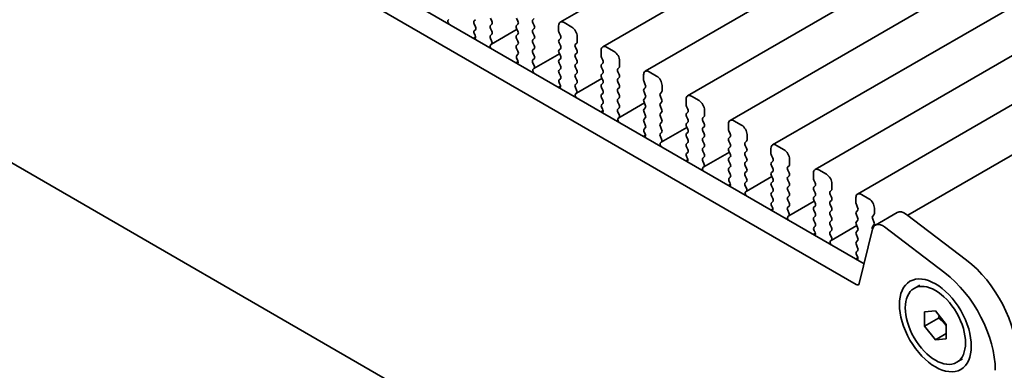
# Model space of a CAD drawing. Units: millimetres. Extents: x 0 to 3559, y 0 to 562.
# Drawn here: x 98 to 162, y 201 to 224 of the extents above; entities that cross this region are included whole.
import ezdxf

# ---------------------------------------------------------------- set-up
doc = ezdxf.new("R2010")
doc.units = ezdxf.units.MM
doc.header["$LTSCALE"] = 1.5
doc.layers.get('Defpoints').update_dxf_attribs({"lineweight": 25})
doc.layers.add('Dimension (ISO)', color=7, linetype='Continuous', lineweight=18)
doc.layers.add('Visible (ISO)', color=7, linetype='Continuous', lineweight=35)
doc.styles.add('Note Text (TK)', font='MS PGothic.ttf')
doc.dimstyles.new('Default - Method 1b (TK)', dxfattribs={"dimscale": 1.5, "dimtxt": 2.5, "dimasz": 2.5, "dimexe": 1, "dimexo": 1.5, "dimgap": 1, "dimtad": 1, "dimrnd": 1e-08, "dimdsep": 46, "dimtxsty": 'Note Text (TK)', "dimcen": 0.09, "dimdle": 5, "dimclrd": 100, "dimclre": 100, "dimclrt": 7, "dimadec": 1, "dimazin": 1, "dimtfac": 1, "dimtmove": 0, "dimatfit": 3, "dimfxl": 1, "dimtolj": 1, "dimlwd": -1, "dimlwe": -1, "dimarcsym": 0})

# ---------------------------------------------------------------- blocks, each defined once
blk = doc.blocks.new('*D4')
at = {"layer": 'Defpoints', "color": 0}
for p in [(61.88, 239.134), (161.582, 181.571), (161.582, 149.728)]:
    blk.add_point(p, dxfattribs=at)
at = {"layer": 'Dimension (ISO)', "color": 100}
for p, q in [((61.88, 236.536), (61.88, 205.559)), ((65.127, 205.416), (158.334, 151.603)), ((161.582, 178.973), (161.582, 147.996))]:
    blk.add_line(p, q, dxfattribs=at)
for points in [[(65.44, 205.957), (64.815, 204.875), (61.88, 207.291)], [(158.647, 152.144), (158.022, 151.062), (161.582, 149.728)]]:
    blk.add_solid(points, dxfattribs=at)
at = {"layer": 'Dimension (ISO)', "color": 7, "insert": (111.182, 182.325), "char_height": 3.75, "attachment_point": 4, "rotation": 330, "style": 'Note Text (TK)'}
blk.add_mtext('\\A1;{\\Q-30.000;\\W0.816;\\H0.816x;141}', dxfattribs=at)
blk = doc.blocks.new('*D5')
at = {"layer": 'Defpoints', "color": 0}
for p in [(229.032, 218.654), (253.859, 204.32), (157.693, 179.326)]:
    blk.add_point(p, dxfattribs=at)
at = {"layer": 'Dimension (ISO)', "color": 100}
for p, q in [((231.264, 217.365), (255.347, 203.461)), ((188.491, 165.325), (250.639, 202.399)), ((159.925, 178.037), (186.758, 162.545))]:
    blk.add_line(p, q, dxfattribs=at)
for points in [[(250.319, 202.935), (250.959, 201.862), (253.859, 204.32)], [(188.17, 165.862), (188.811, 164.789), (185.27, 163.404)]]:
    blk.add_solid(points, dxfattribs=at)
at = {"layer": 'Dimension (ISO)', "color": 7, "insert": (216.538, 185.584), "char_height": 3.75, "attachment_point": 4, "rotation": 30.81721, "style": 'Note Text (TK)'}
blk.add_mtext('\\A1;{\\Q-29.183;\\W0.823;\\H0.816x;97}', dxfattribs=at)

msp = doc.modelspace()

# ---------------------------------------------------------------- linework, layer by layer
at = {"layer": 'Visible (ISO)'}
for p, q in [((199.0914, 261.8577), (133.3305, 223.8906)), ((201.8491, 260.2655), (136.0882, 222.2984)), ((204.6068, 258.6734), (138.8459, 220.7063)), ((207.3646, 257.0812), (141.6036, 219.1141)), ((210.1223, 255.489), (144.3613, 217.5219)), ((72.3361, 254.8162), (153.0582, 208.2113)), ((70.9219, 253.9997), (152.5399, 206.8776)), ((212.88, 253.8969), (147.1191, 215.9298)), ((215.6377, 252.3047), (149.8768, 214.3376)), ((218.3954, 250.7125), (152.6345, 212.7454)), ((221.2222, 249.0848), (155.8926, 211.3667)), ((154.8644, 181.7754), (68.5974, 231.5817)), ((126.0724, 224.047), (126.104, 224.0651)), ((127.8246, 224.0536), (127.7398, 223.972)), ((128.8853, 223.9638), (128.8004, 224.1434)), ((130.4975, 224.1434), (130.5823, 223.9638)), ((131.5581, 224.0536), (131.643, 224.1353)), ((131.643, 223.678), (131.5581, 223.8577)), ((134.0754, 223.5801), (133.5805, 223.8658)), ((127.7398, 223.776), (127.8246, 223.5964)), ((127.8246, 223.4004), (127.7499, 223.3285)), ((128.8004, 223.6862), (128.8853, 223.7679)), ((128.8853, 223.3106), (128.8004, 223.4903)), ((130.5246, 223.4329), (128.862, 222.473)), ((130.5823, 223.7679), (130.4975, 223.6862)), ((130.4975, 223.4903), (130.5823, 223.3106)), ((131.5581, 223.4004), (131.643, 223.4821)), ((131.643, 223.0248), (131.5581, 223.2045)), ((133.2269, 223.6617), (133.2269, 223.3188)), ((133.2552, 223.2045), (133.3401, 223.0248)), ((127.8352, 222.9367), (127.6941, 222.8552)), ((127.7633, 223.1071), (127.7949, 223.0525)), ((128.8004, 223.033), (128.8853, 223.1147)), ((128.8751, 222.6789), (128.8004, 222.8371)), ((130.5823, 223.1147), (130.4975, 223.033)), ((130.4975, 222.8371), (130.5823, 222.6574)), ((131.5581, 222.7472), (131.643, 222.8289)), ((131.643, 222.3717), (131.5581, 222.5513)), ((133.3401, 222.8289), (133.2552, 222.7472)), ((133.2552, 222.5513), (133.3401, 222.3717)), ((134.3159, 222.4615), (134.4007, 222.5431)), ((134.429, 222.6248), (134.429, 222.9677)), ((128.8301, 222.4548), (128.8617, 222.4729)), ((130.5823, 222.4615), (130.4975, 222.3798)), ((130.4975, 222.1839), (130.5823, 222.0042)), ((131.5581, 222.094), (131.643, 222.1757)), ((131.643, 221.7185), (131.5581, 221.8981)), ((133.3401, 222.1757), (133.2552, 222.094)), ((133.2552, 221.8981), (133.3401, 221.7185)), ((134.4007, 222.0859), (134.3159, 222.2655)), ((134.3159, 221.8083), (134.4007, 221.8899)), ((135.9846, 222.0695), (135.9846, 221.7266)), ((136.8332, 221.9879), (136.3382, 222.2737)), ((130.5929, 221.3445), (130.4518, 221.2631)), ((130.5823, 221.8083), (130.5076, 221.7364)), ((130.521, 221.5149), (130.5526, 221.4603)), ((131.5581, 221.4408), (131.643, 221.5225)), ((131.6329, 221.0867), (131.5581, 221.2449)), ((133.2823, 221.8407), (131.6197, 220.8809)), ((133.3401, 221.5225), (133.2552, 221.4408)), ((133.2552, 221.2449), (133.3401, 221.0653)), ((134.4007, 221.4327), (134.3159, 221.6123)), ((136.0129, 221.6123), (136.0978, 221.4327)), ((137.1867, 221.0326), (137.1867, 221.3755)), ((131.5878, 220.8626), (131.6195, 220.8807)), ((133.3401, 220.8693), (133.2552, 220.7876)), ((134.3159, 221.1551), (134.4007, 221.2367)), ((134.4007, 220.7795), (134.3159, 220.9591)), ((136.0978, 221.2367), (136.0129, 221.1551)), ((136.0129, 220.9591), (136.0978, 220.7795)), ((137.0736, 220.8693), (137.1584, 220.9509)), ((137.1584, 220.4937), (137.0736, 220.6733)), ((139.5909, 220.3957), (139.0959, 220.6815)), ((133.2552, 220.5917), (133.3401, 220.4121)), ((133.3401, 220.2161), (133.2653, 220.1442)), ((134.3159, 220.5019), (134.4007, 220.5835)), ((134.4007, 220.1263), (134.3159, 220.3059)), ((136.04, 220.2486), (134.3774, 219.2887)), ((136.0978, 220.5835), (136.0129, 220.5019)), ((136.0129, 220.3059), (136.0978, 220.1263)), ((137.0736, 220.2161), (137.1584, 220.2978)), ((137.1584, 219.8405), (137.0736, 220.0201)), ((138.7424, 220.4774), (138.7424, 220.1345)), ((138.7706, 220.0201), (138.8555, 219.8405)), ((133.3506, 219.7523), (133.2096, 219.6709)), ((133.2787, 219.9227), (133.3104, 219.8682)), ((134.3159, 219.8487), (134.4007, 219.9303)), ((134.3906, 219.4946), (134.3159, 219.6527)), ((136.0978, 219.9303), (136.0129, 219.8487)), ((136.0129, 219.6527), (136.0978, 219.4731)), ((137.0736, 219.5629), (137.1584, 219.6446)), ((137.1584, 219.1873), (137.0736, 219.3669)), ((138.8555, 219.6446), (138.7706, 219.5629)), ((138.7706, 219.3669), (138.8555, 219.1873)), ((139.8313, 219.2771), (139.9162, 219.3588)), ((139.9444, 219.4404), (139.9444, 219.7834)), ((134.3456, 219.2705), (134.3772, 219.2885)), ((136.0978, 219.2771), (136.0129, 219.1955)), ((136.0129, 218.9995), (136.0978, 218.8199)), ((137.0736, 218.9097), (137.1584, 218.9914)), ((137.1584, 218.5341), (137.0736, 218.7137)), ((138.8555, 218.9914), (138.7706, 218.9097)), ((138.7706, 218.7137), (138.8555, 218.5341)), ((139.9162, 218.9015), (139.8313, 219.0812)), ((139.8313, 218.6239), (139.9162, 218.7056)), ((141.5001, 218.8852), (141.5001, 218.5423)), ((142.3486, 218.8036), (141.8536, 219.0893)), ((136.1083, 218.1602), (135.9673, 218.0787)), ((136.0978, 218.6239), (136.0231, 218.552)), ((136.0365, 218.3306), (136.0681, 218.276)), ((137.0736, 218.2565), (137.1584, 218.3382)), ((137.1483, 217.9024), (137.0736, 218.0606)), ((138.7977, 218.6564), (137.1352, 217.6965)), ((138.8555, 218.3382), (138.7706, 218.2565)), ((138.7706, 218.0606), (138.8555, 217.8809)), ((139.9162, 218.2483), (139.8313, 218.428)), ((139.8313, 217.9707), (139.9162, 218.0524)), ((141.5284, 218.428), (141.6132, 218.2483)), ((141.6132, 218.0524), (141.5284, 217.9707)), ((142.7022, 217.8483), (142.7022, 218.1912)), ((137.1033, 217.6783), (137.1349, 217.6964)), ((138.8555, 217.685), (138.7706, 217.6033)), ((139.9162, 217.5951), (139.8313, 217.7748)), ((141.5284, 217.7748), (141.6132, 217.5951)), ((142.589, 217.685), (142.6739, 217.7666)), ((142.6739, 217.3094), (142.589, 217.489)), ((145.1063, 217.2114), (144.6113, 217.4972)), ((138.7706, 217.4074), (138.8555, 217.2277)), ((138.8555, 217.0318), (138.7808, 216.9599)), ((139.8313, 217.3175), (139.9162, 217.3992)), ((139.9162, 216.9419), (139.8313, 217.1216)), ((141.5554, 217.0642), (139.8929, 216.1044)), ((141.6132, 217.3992), (141.5284, 217.3175)), ((141.5284, 217.1216), (141.6132, 216.9419)), ((142.589, 217.0318), (142.6739, 217.1134)), ((142.6739, 216.6562), (142.589, 216.8358)), ((144.2578, 217.293), (144.2578, 216.9501)), ((144.2861, 216.8358), (144.3709, 216.6562)), ((138.866, 216.568), (138.725, 216.4866)), ((138.7942, 216.7384), (138.8258, 216.6838)), ((139.8313, 216.6643), (139.9162, 216.746)), ((139.906, 216.3102), (139.8313, 216.4684)), ((141.6132, 216.746), (141.5284, 216.6643)), ((141.5284, 216.4684), (141.6132, 216.2888)), ((142.589, 216.3786), (142.6739, 216.4602)), ((142.6739, 216.003), (142.589, 216.1826)), ((144.3709, 216.4602), (144.2861, 216.3786)), ((144.2861, 216.1826), (144.3709, 216.003)), ((145.3467, 216.0928), (145.4316, 216.1744)), ((145.4599, 216.2561), (145.4599, 216.599)), ((139.861, 216.0861), (139.8926, 216.1042)), ((141.6132, 216.0928), (141.5284, 216.0111)), ((141.5284, 215.8152), (141.6132, 215.6356)), ((142.589, 215.7254), (142.6739, 215.807)), ((142.6739, 215.3498), (142.589, 215.5294)), ((144.3709, 215.807), (144.2861, 215.7254)), ((144.2861, 215.5294), (144.3709, 215.3498)), ((145.4316, 215.7172), (145.3467, 215.8968)), ((145.3467, 215.4396), (145.4316, 215.5212)), ((147.0155, 215.7009), (147.0155, 215.3579)), ((147.864, 215.6192), (147.3691, 215.905)), ((141.6238, 214.9758), (141.4827, 214.8944)), ((141.6132, 215.4396), (141.5385, 215.3677)), ((141.5519, 215.1462), (141.5835, 215.0916)), ((142.589, 215.0722), (142.6739, 215.1538)), ((142.6637, 214.7181), (142.589, 214.8762)), ((144.3132, 215.4721), (142.6506, 214.5122)), ((144.3709, 215.1538), (144.2861, 215.0722)), ((144.2861, 214.8762), (144.3709, 214.6966)), ((145.4316, 215.064), (145.3467, 215.2436)), ((145.3467, 214.7864), (145.4316, 214.868)), ((147.0438, 215.2436), (147.1286, 215.064)), ((147.1286, 214.868), (147.0438, 214.7864)), ((148.2176, 214.6639), (148.2176, 215.0069)), ((142.6187, 214.494), (142.6503, 214.512)), ((144.3709, 214.5006), (144.2861, 214.419)), ((144.2861, 214.223), (144.3709, 214.0434)), ((145.4316, 214.4108), (145.3467, 214.5904)), ((145.3467, 214.1332), (145.4316, 214.2149)), ((147.0438, 214.5904), (147.1286, 214.4108)), ((147.1286, 214.2149), (147.0438, 214.1332)), ((148.1044, 214.5006), (148.1893, 214.5823)), ((148.1893, 214.125), (148.1044, 214.3047)), ((150.6217, 214.0271), (150.1268, 214.3128)), ((144.3709, 213.8474), (144.2962, 213.7755)), ((145.4316, 213.7576), (145.3467, 213.9372)), ((147.0709, 213.8799), (145.4083, 212.92)), ((147.0438, 213.9372), (147.1286, 213.7576)), ((148.1044, 213.8474), (148.1893, 213.9291)), ((148.1893, 213.4718), (148.1044, 213.6515)), ((149.7732, 214.1087), (149.7732, 213.7658)), ((149.8015, 213.6515), (149.8864, 213.4718)), ((144.3815, 213.3837), (144.2404, 213.3022)), ((144.3096, 213.5541), (144.3412, 213.4995)), ((145.3467, 213.48), (145.4316, 213.5617)), ((145.4214, 213.1259), (145.3467, 213.284)), ((147.1286, 213.5617), (147.0438, 213.48)), ((147.0438, 213.284), (147.1286, 213.1044)), ((148.1044, 213.1942), (148.1893, 213.2759)), ((148.1893, 212.8186), (148.1044, 212.9983)), ((149.8864, 213.2759), (149.8015, 213.1942)), ((149.8015, 212.9983), (149.8864, 212.8186)), ((150.8622, 212.9085), (150.947, 212.9901)), ((150.9753, 213.0718), (150.9753, 213.4147)), ((145.3764, 212.9018), (145.408, 212.9199)), ((147.1286, 212.9085), (147.0438, 212.8268)), ((147.0438, 212.6308), (147.1286, 212.4512)), ((148.1044, 212.541), (148.1893, 212.6227)), ((148.1893, 212.1654), (148.1044, 212.3451)), ((149.8864, 212.6227), (149.8015, 212.541)), ((149.8015, 212.3451), (149.8864, 212.1654)), ((150.947, 212.5329), (150.8622, 212.7125)), ((150.8622, 212.2553), (150.947, 212.3369)), ((152.5309, 212.5165), (152.5309, 212.1736)), ((153.3795, 212.4349), (152.8845, 212.7207)), ((147.1392, 211.7915), (146.9981, 211.7101)), ((147.1286, 212.2553), (147.0539, 212.1834)), ((147.0673, 211.9619), (147.0989, 211.9073)), ((148.1044, 211.8878), (148.1893, 211.9695)), ((148.1792, 211.5337), (148.1044, 211.6919)), ((149.8286, 212.2877), (148.166, 211.3279)), ((149.8864, 211.9695), (149.8015, 211.8878)), ((149.8015, 211.6919), (149.8864, 211.5122)), ((150.947, 211.8797), (150.8622, 212.0593)), ((150.8622, 211.6021), (150.947, 211.6837)), ((152.5592, 212.0593), (152.6441, 211.8797)), ((152.6441, 211.6837), (152.5592, 211.6021)), ((153.733, 211.4796), (153.733, 211.8225)), ((148.1341, 211.3096), (148.1658, 211.3277)), ((149.8864, 211.3163), (149.8015, 211.2346)), ((149.8015, 211.0387), (149.8864, 210.8591)), ((150.947, 211.2265), (150.8622, 211.4061)), ((150.8622, 210.9489), (150.947, 211.0305)), ((152.5592, 211.4061), (152.6441, 211.2265)), ((152.6441, 211.0305), (152.5592, 210.9489)), ((153.6199, 211.3163), (153.7047, 211.3979)), ((153.7047, 210.9407), (153.6199, 211.1203)), ((153.7971, 210.7342), (155.2113, 211.5507)), ((155.8097, 211.4298), (159.7154, 208.4605)), ((149.8864, 210.6631), (149.8116, 210.5912)), ((150.947, 210.5733), (150.8622, 210.7529)), ((150.8622, 210.2957), (150.947, 210.3773)), ((152.5863, 210.6956), (150.9237, 209.7357)), ((152.5592, 210.7529), (152.6441, 210.5733)), ((152.6441, 210.3773), (152.5592, 210.2957)), ((152.7457, 206.9444), (153.6147, 210.4673)), ((153.6199, 210.6631), (153.7047, 210.7447)), ((154.3955, 210.6133), (158.3012, 207.644)), ((149.8969, 210.1993), (149.7558, 210.1179)), ((149.825, 210.3697), (149.8567, 210.3151)), ((150.9369, 209.9416), (150.8622, 210.0997)), ((150.8919, 209.7175), (150.9235, 209.7355)), ((152.5592, 210.0997), (152.6441, 209.9201)), ((152.6441, 209.7241), (152.5592, 209.6425)), ((152.5592, 209.4465), (152.6441, 209.2669)), ((152.6546, 208.6072), (152.5136, 208.5257)), ((152.6441, 209.0709), (152.5694, 208.999)), ((152.5828, 208.7776), (152.6144, 208.723)), ((156.3078, 206.628), (156.6826, 206.8444)), ((156.9857, 205.1088), (157.6928, 205.1719)), ((156.9857, 204.1659), (156.9857, 205.1088)), ((157.9049, 204.6967), (156.9857, 204.1659)), ((157.6928, 205.1719), (158.3999, 204.2923)), ((157.6928, 203.2863), (156.9857, 204.1659)), ((158.3999, 204.2923), (158.3999, 203.3494)), ((158.3999, 203.6945), (157.6928, 203.2863)), ((158.3999, 203.3494), (157.6928, 203.2863)), ((159.0778, 201.8302), (159.4526, 202.0466))]:
    msp.add_line(p, q, dxfattribs=at)
for centre, major_axis, start_param, end_param in [((126.1722, 223.8736), (-0.1, 0.1732), 6.2806299, 8.0948303), ((127.8529, 223.8087), (-0.1, 0.1732), 0.1418971, 1.4288993), ((128.7721, 223.9312), (0.1, -0.1732), 0.1418971, 1.4288993), ((130.4692, 223.9312), (0.1, -0.1732), 0.1418971, 1.4288993), ((131.6713, 223.8903), (-0.1, 0.1732), 0.1418971, 1.4288993), ((133.5805, 223.4576), (-0.25, 0.433), 5.4977871, 7.0685835), ((127.8631, 223.1652), (-0.1, 0.1732), 0.1418971, 1.5733518), ((127.7115, 223.5637), (0.1, -0.1732), 0.1418971, 1.4288993), ((128.9136, 223.5229), (-0.1, 0.1732), 0.1418971, 1.4288993), ((128.7721, 223.278), (0.1, -0.1732), 0.1418971, 1.4288993), ((130.6106, 223.5229), (-0.1, 0.1732), 0.1418971, 1.4288993), ((130.4692, 223.278), (0.1, -0.1732), 0.1418971, 1.4288993), ((131.6713, 223.2371), (-0.1, 0.1732), 0.1418971, 1.4288993), ((131.5299, 223.6454), (0.1, -0.1732), 0.1418971, 1.4288993), ((133.3683, 223.2371), (0.1, -0.1732), 3.9269908, 4.5704919), ((134.0754, 223.1718), (-0.25, 0.433), 3.9269908, 5.4977871), ((127.6952, 222.9943), (0.1, -0.1732), 6.0423366, 7.8565371), ((128.9136, 222.8697), (-0.1, 0.1732), 0.1418971, 1.4288993), ((128.762, 222.6462), (0.1, -0.1732), 6.2806299, 7.7120846), ((130.6106, 222.8697), (-0.1, 0.1732), 0.1418971, 1.4288993), ((130.4692, 222.6248), (0.1, -0.1732), 0.1418971, 1.4288993), ((131.6713, 222.5839), (-0.1, 0.1732), 0.1418971, 1.4288993), ((131.5299, 222.9922), (0.1, -0.1732), 0.1418971, 1.4288993), ((133.3683, 222.5839), (-0.1, 0.1732), 0.1418971, 1.4288993), ((133.2269, 222.9922), (0.1, -0.1732), 0.1418971, 1.4288993), ((134.2876, 222.7064), (0.1, -0.1732), 0.1418971, 0.7853982), ((128.9299, 222.2815), (-0.1, 0.1732), 6.2806299, 8.0948303), ((130.6106, 222.2165), (-0.1, 0.1732), 0.1418971, 1.4288993), ((130.4692, 221.9716), (0.1, -0.1732), 0.1418971, 1.4288993), ((131.6713, 221.9307), (-0.1, 0.1732), 0.1418971, 1.4288993), ((131.5299, 222.339), (0.1, -0.1732), 0.1418971, 1.4288993), ((133.3683, 221.9307), (-0.1, 0.1732), 0.1418971, 1.4288993), ((133.2269, 222.339), (0.1, -0.1732), 0.1418971, 1.4288993), ((134.429, 222.2982), (-0.1, 0.1732), 0.1418971, 1.4288993), ((134.2876, 222.0532), (0.1, -0.1732), 0.1418971, 1.4288993), ((136.3382, 221.8654), (-0.25, 0.433), 5.4977871, 7.0685835), ((136.8332, 221.5797), (-0.25, 0.433), 3.9269908, 5.4977871), ((130.6208, 221.5731), (-0.1, 0.1732), 0.1418971, 1.5733518), ((130.4529, 221.4021), (0.1, -0.1732), 6.0423366, 7.8565371), ((131.6713, 221.2775), (-0.1, 0.1732), 0.1418971, 1.4288993), ((131.5299, 221.6858), (0.1, -0.1732), 0.1418971, 1.4288993), ((133.3683, 221.2775), (-0.1, 0.1732), 0.1418971, 1.4288993), ((133.2269, 221.6858), (0.1, -0.1732), 0.1418971, 1.4288993), ((134.429, 221.645), (-0.1, 0.1732), 0.1418971, 1.4288993), ((134.2876, 221.4), (0.1, -0.1732), 0.1418971, 1.4288993), ((136.1261, 221.645), (0.1, -0.1732), 3.9269908, 4.5704919), ((135.9846, 221.4), (0.1, -0.1732), 0.1418971, 1.4288993), ((131.6876, 220.6893), (-0.1, 0.1732), 6.2806299, 8.0948303), ((131.5197, 221.0541), (0.1, -0.1732), 6.2806299, 7.7120846), ((133.3683, 220.6243), (-0.1, 0.1732), 0.1418971, 1.4288993), ((133.2269, 221.0326), (0.1, -0.1732), 0.1418971, 1.4288993), ((134.429, 220.9918), (-0.1, 0.1732), 0.1418971, 1.4288993), ((134.2876, 220.7468), (0.1, -0.1732), 0.1418971, 1.4288993), ((136.1261, 220.9918), (-0.1, 0.1732), 0.1418971, 1.4288993), ((135.9846, 220.7468), (0.1, -0.1732), 0.1418971, 1.4288993), ((137.1867, 220.706), (-0.1, 0.1732), 0.1418971, 1.4288993), ((137.0453, 221.1142), (0.1, -0.1732), 0.1418971, 0.7853982), ((139.0959, 220.2733), (-0.25, 0.433), 5.4977871, 7.0685835), ((133.3785, 219.9809), (-0.1, 0.1732), 0.1418971, 1.5733518), ((133.2269, 220.3794), (0.1, -0.1732), 0.1418971, 1.4288993), ((134.429, 220.3386), (-0.1, 0.1732), 0.1418971, 1.4288993), ((134.2876, 220.0936), (0.1, -0.1732), 0.1418971, 1.4288993), ((136.1261, 220.3386), (-0.1, 0.1732), 0.1418971, 1.4288993), ((135.9846, 220.0936), (0.1, -0.1732), 0.1418971, 1.4288993), ((137.1867, 220.0528), (-0.1, 0.1732), 0.1418971, 1.4288993), ((137.0453, 220.4611), (0.1, -0.1732), 0.1418971, 1.4288993), ((138.8838, 220.0528), (0.1, -0.1732), 3.9269908, 4.5704919), ((139.5909, 219.9875), (-0.25, 0.433), 3.9269908, 5.4977871), ((133.2106, 219.81), (0.1, -0.1732), 6.0423366, 7.8565371), ((134.429, 219.6854), (-0.1, 0.1732), 0.1418971, 1.4288993), ((134.2774, 219.4619), (0.1, -0.1732), 6.2806299, 7.7120846), ((136.1261, 219.6854), (-0.1, 0.1732), 0.1418971, 1.4288993), ((135.9846, 219.4404), (0.1, -0.1732), 0.1418971, 1.4288993), ((137.1867, 219.3996), (-0.1, 0.1732), 0.1418971, 1.4288993), ((137.0453, 219.8079), (0.1, -0.1732), 0.1418971, 1.4288993), ((138.8838, 219.3996), (-0.1, 0.1732), 0.1418971, 1.4288993), ((138.7424, 219.8079), (0.1, -0.1732), 0.1418971, 1.4288993), ((139.803, 219.5221), (0.1, -0.1732), 0.1418971, 0.7853982), ((134.4453, 219.0971), (-0.1, 0.1732), 6.2806299, 8.0948303), ((136.1261, 219.0322), (-0.1, 0.1732), 0.1418971, 1.4288993), ((135.9846, 218.7872), (0.1, -0.1732), 0.1418971, 1.4288993), ((137.1867, 218.7464), (-0.1, 0.1732), 0.1418971, 1.4288993), ((137.0453, 219.1547), (0.1, -0.1732), 0.1418971, 1.4288993), ((138.8838, 218.7464), (-0.1, 0.1732), 0.1418971, 1.4288993), ((138.7424, 219.1547), (0.1, -0.1732), 0.1418971, 1.4288993), ((139.9444, 219.1138), (-0.1, 0.1732), 0.1418971, 1.4288993), ((139.803, 218.8689), (0.1, -0.1732), 0.1418971, 1.4288993), ((141.8536, 218.6811), (-0.25, 0.433), 5.4977871, 7.0685835), ((142.3486, 218.3953), (-0.25, 0.433), 3.9269908, 5.4977871), ((136.1362, 218.3887), (-0.1, 0.1732), 0.1418971, 1.5733518), ((135.9683, 218.2178), (0.1, -0.1732), 6.0423366, 7.8565371), ((137.1867, 218.0932), (-0.1, 0.1732), 0.1418971, 1.4288993), ((137.0453, 218.5015), (0.1, -0.1732), 0.1418971, 1.4288993), ((138.8838, 218.0932), (-0.1, 0.1732), 0.1418971, 1.4288993), ((138.7424, 218.5015), (0.1, -0.1732), 0.1418971, 1.4288993), ((139.9444, 218.4606), (-0.1, 0.1732), 0.1418971, 1.4288993), ((139.803, 218.2157), (0.1, -0.1732), 0.1418971, 1.4288993), ((141.6415, 218.4606), (0.1, -0.1732), 3.9269908, 4.5704919), ((141.5001, 218.2157), (0.1, -0.1732), 0.1418971, 1.4288993), ((137.203, 217.505), (-0.1, 0.1732), 6.2806299, 8.0948303), ((137.0352, 217.8697), (0.1, -0.1732), 6.2806299, 7.7120846), ((138.8838, 217.44), (-0.1, 0.1732), 0.1418971, 1.4288993), ((138.7424, 217.8483), (0.1, -0.1732), 0.1418971, 1.4288993), ((139.9444, 217.8074), (-0.1, 0.1732), 0.1418971, 1.4288993), ((139.803, 217.5625), (0.1, -0.1732), 0.1418971, 1.4288993), ((141.6415, 217.8074), (-0.1, 0.1732), 0.1418971, 1.4288993), ((141.5001, 217.5625), (0.1, -0.1732), 0.1418971, 1.4288993), ((142.7022, 217.5217), (-0.1, 0.1732), 0.1418971, 1.4288993), ((142.5607, 217.9299), (0.1, -0.1732), 0.1418971, 0.7853982), ((144.6113, 217.0889), (-0.25, 0.433), 5.4977871, 7.0685835), ((138.8939, 216.7966), (-0.1, 0.1732), 0.1418971, 1.5733518), ((138.7424, 217.1951), (0.1, -0.1732), 0.1418971, 1.4288993), ((139.9444, 217.1542), (-0.1, 0.1732), 0.1418971, 1.4288993), ((139.803, 216.9093), (0.1, -0.1732), 0.1418971, 1.4288993), ((141.6415, 217.1542), (-0.1, 0.1732), 0.1418971, 1.4288993), ((141.5001, 216.9093), (0.1, -0.1732), 0.1418971, 1.4288993), ((142.7022, 216.8685), (-0.1, 0.1732), 0.1418971, 1.4288993), ((142.5607, 217.2767), (0.1, -0.1732), 0.1418971, 1.4288993), ((144.3992, 216.8685), (0.1, -0.1732), 3.9269908, 4.5704919), ((145.1063, 216.8031), (-0.25, 0.433), 3.9269908, 5.4977871), ((138.726, 216.6256), (0.1, -0.1732), 6.0423366, 7.8565371), ((139.9444, 216.501), (-0.1, 0.1732), 0.1418971, 1.4288993), ((139.7929, 216.2776), (0.1, -0.1732), 6.2806299, 7.7120846), ((141.6415, 216.501), (-0.1, 0.1732), 0.1418971, 1.4288993), ((141.5001, 216.2561), (0.1, -0.1732), 0.1418971, 1.4288993), ((142.7022, 216.2153), (-0.1, 0.1732), 0.1418971, 1.4288993), ((142.5607, 216.6235), (0.1, -0.1732), 0.1418971, 1.4288993), ((144.3992, 216.2153), (-0.1, 0.1732), 0.1418971, 1.4288993), ((144.2578, 216.6235), (0.1, -0.1732), 0.1418971, 1.4288993), ((145.3184, 216.3377), (0.1, -0.1732), 0.1418971, 0.7853982), ((139.9607, 215.9128), (-0.1, 0.1732), 6.2806299, 8.0948303), ((141.6415, 215.8478), (-0.1, 0.1732), 0.1418971, 1.4288993), ((141.5001, 215.6029), (0.1, -0.1732), 0.1418971, 1.4288993), ((142.7022, 215.5621), (-0.1, 0.1732), 0.1418971, 1.4288993), ((142.5607, 215.9703), (0.1, -0.1732), 0.1418971, 1.4288993), ((144.3992, 215.5621), (-0.1, 0.1732), 0.1418971, 1.4288993), ((144.2578, 215.9703), (0.1, -0.1732), 0.1418971, 1.4288993), ((145.4599, 215.9295), (-0.1, 0.1732), 0.1418971, 1.4288993), ((145.3184, 215.6845), (0.1, -0.1732), 0.1418971, 1.4288993), ((147.3691, 215.4968), (-0.25, 0.433), 5.4977871, 7.0685835), ((147.864, 215.211), (-0.25, 0.433), 3.9269908, 5.4977871), ((141.6516, 215.2044), (-0.1, 0.1732), 0.1418971, 1.5733518), ((141.4838, 215.0335), (0.1, -0.1732), 6.0423366, 7.8565371), ((142.7022, 214.9089), (-0.1, 0.1732), 0.1418971, 1.4288993), ((142.5607, 215.3171), (0.1, -0.1732), 0.1418971, 1.4288993), ((144.3992, 214.9089), (-0.1, 0.1732), 0.1418971, 1.4288993), ((144.2578, 215.3171), (0.1, -0.1732), 0.1418971, 1.4288993), ((145.4599, 215.2763), (-0.1, 0.1732), 0.1418971, 1.4288993), ((145.3184, 215.0313), (0.1, -0.1732), 0.1418971, 1.4288993), ((147.1569, 215.2763), (0.1, -0.1732), 3.9269908, 4.5704919), ((147.0155, 215.0313), (0.1, -0.1732), 0.1418971, 1.4288993), ((142.7185, 214.3206), (-0.1, 0.1732), 6.2806299, 8.0948303), ((142.5506, 214.6854), (0.1, -0.1732), 6.2806299, 7.7120846), ((144.3992, 214.2557), (-0.1, 0.1732), 0.1418971, 1.4288993), ((144.2578, 214.6639), (0.1, -0.1732), 0.1418971, 1.4288993), ((145.4599, 214.6231), (-0.1, 0.1732), 0.1418971, 1.4288993), ((145.3184, 214.3782), (0.1, -0.1732), 0.1418971, 1.4288993), ((147.1569, 214.6231), (-0.1, 0.1732), 0.1418971, 1.4288993), ((147.0155, 214.3782), (0.1, -0.1732), 0.1418971, 1.4288993), ((148.2176, 214.3373), (-0.1, 0.1732), 0.1418971, 1.4288993), ((148.0762, 214.7456), (0.1, -0.1732), 0.1418971, 0.7853982), ((150.1268, 213.9046), (-0.25, 0.433), 5.4977871, 7.0685835), ((144.4094, 213.6122), (-0.1, 0.1732), 0.1418971, 1.5733518), ((144.2578, 214.0107), (0.1, -0.1732), 0.1418971, 1.4288993), ((145.4599, 213.9699), (-0.1, 0.1732), 0.1418971, 1.4288993), ((145.3184, 213.725), (0.1, -0.1732), 0.1418971, 1.4288993), ((147.1569, 213.9699), (-0.1, 0.1732), 0.1418971, 1.4288993), ((147.0155, 213.725), (0.1, -0.1732), 0.1418971, 1.4288993), ((148.2176, 213.6841), (-0.1, 0.1732), 0.1418971, 1.4288993), ((148.0762, 214.0924), (0.1, -0.1732), 0.1418971, 1.4288993), ((149.9146, 213.6841), (0.1, -0.1732), 3.9269908, 4.5704919), ((150.6217, 213.6188), (-0.25, 0.433), 3.9269908, 5.4977871), ((144.2415, 213.4413), (0.1, -0.1732), 6.0423366, 7.8565371), ((145.4599, 213.3167), (-0.1, 0.1732), 0.1418971, 1.4288993), ((145.3083, 213.0932), (0.1, -0.1732), 6.2806299, 7.7120846), ((147.1569, 213.3167), (-0.1, 0.1732), 0.1418971, 1.4288993), ((147.0155, 213.0718), (0.1, -0.1732), 0.1418971, 1.4288993), ((148.2176, 213.0309), (-0.1, 0.1732), 0.1418971, 1.4288993), ((148.0762, 213.4392), (0.1, -0.1732), 0.1418971, 1.4288993), ((149.9146, 213.0309), (-0.1, 0.1732), 0.1418971, 1.4288993), ((149.7732, 213.4392), (0.1, -0.1732), 0.1418971, 1.4288993), ((150.8339, 213.1534), (0.1, -0.1732), 0.1418971, 0.7853982), ((145.4762, 212.7285), (-0.1, 0.1732), 6.2806299, 8.0948303), ((147.1569, 212.6635), (-0.1, 0.1732), 0.1418971, 1.4288993), ((147.0155, 212.4186), (0.1, -0.1732), 0.1418971, 1.4288993), ((148.2176, 212.3777), (-0.1, 0.1732), 0.1418971, 1.4288993), ((148.0762, 212.786), (0.1, -0.1732), 0.1418971, 1.4288993), ((149.9146, 212.3777), (-0.1, 0.1732), 0.1418971, 1.4288993), ((149.7732, 212.786), (0.1, -0.1732), 0.1418971, 1.4288993), ((150.9753, 212.7452), (-0.1, 0.1732), 0.1418971, 1.4288993), ((150.8339, 212.5002), (0.1, -0.1732), 0.1418971, 1.4288993), ((152.8845, 212.3124), (-0.25, 0.433), 5.4977871, 7.0685835), ((153.3795, 212.0266), (-0.25, 0.433), 3.9269908, 5.4977871), ((147.1671, 212.0201), (-0.1, 0.1732), 0.1418971, 1.5733518), ((146.9992, 211.8491), (0.1, -0.1732), 6.0423366, 7.8565371), ((148.2176, 211.7245), (-0.1, 0.1732), 0.1418971, 1.4288993), ((148.0762, 212.1328), (0.1, -0.1732), 0.1418971, 1.4288993), ((149.9146, 211.7245), (-0.1, 0.1732), 0.1418971, 1.4288993), ((149.7732, 212.1328), (0.1, -0.1732), 0.1418971, 1.4288993), ((150.9753, 212.092), (-0.1, 0.1732), 0.1418971, 1.4288993), ((150.8339, 211.847), (0.1, -0.1732), 0.1418971, 1.4288993), ((152.6724, 212.092), (0.1, -0.1732), 3.9269908, 4.5704919), ((152.5309, 211.847), (0.1, -0.1732), 0.1418971, 1.4288993), ((148.2339, 211.1363), (-0.1, 0.1732), 6.2806299, 8.0948303), ((148.066, 211.5011), (0.1, -0.1732), 6.2806299, 7.7120846), ((149.9146, 211.0713), (-0.1, 0.1732), 0.1418971, 1.4288993), ((149.7732, 211.4796), (0.1, -0.1732), 0.1418971, 1.4288993), ((150.9753, 211.4388), (-0.1, 0.1732), 0.1418971, 1.4288993), ((150.8339, 211.1938), (0.1, -0.1732), 0.1418971, 1.4288993), ((152.6724, 211.4388), (-0.1, 0.1732), 0.1418971, 1.4288993), ((152.5309, 211.1938), (0.1, -0.1732), 0.1418971, 1.4288993), ((153.733, 211.153), (-0.1, 0.1732), 0.1418971, 1.4288993), ((153.5916, 211.5612), (0.1, -0.1732), 0.1418971, 0.7853982), ((155.7013, 210.702), (-0.49, 0.8487), 5.3407075, 6.2831853), ((149.9248, 210.4279), (-0.1, 0.1732), 0.1418971, 1.5733518), ((149.7732, 210.8264), (0.1, -0.1732), 0.1418971, 1.4288993), ((150.9753, 210.7856), (-0.1, 0.1732), 0.1418971, 1.4288993), ((150.8339, 210.5406), (0.1, -0.1732), 0.1418971, 1.4288993), ((152.6724, 210.7856), (-0.1, 0.1732), 0.1418971, 1.4288993), ((152.5309, 210.5406), (0.1, -0.1732), 0.1418971, 1.4288993), ((153.733, 210.4998), (-0.1, 0.1732), 0.1418971, 1.3882776), ((154.2871, 209.8855), (-0.49, 0.8487), 5.3407075, 6.8242374), ((153.5916, 210.908), (0.1, -0.1732), 0.1418971, 1.4288993), ((149.7569, 210.257), (0.1, -0.1732), 6.0423366, 7.8565371), ((150.9753, 210.1324), (-0.1, 0.1732), 0.1418971, 1.4288993), ((150.8237, 209.9089), (0.1, -0.1732), 6.2806299, 7.7120846), ((152.6724, 210.1324), (-0.1, 0.1732), 0.1418971, 1.4288993), ((152.5309, 209.8874), (0.1, -0.1732), 0.1418971, 1.4288993), ((150.9916, 209.5441), (-0.1, 0.1732), 6.2806299, 8.0948303), ((152.6724, 209.4792), (-0.1, 0.1732), 0.1418971, 1.4288993), ((152.5309, 209.2342), (0.1, -0.1732), 0.1418971, 1.4288993), ((152.6825, 208.8357), (-0.1, 0.1732), 0.1418971, 1.5733518), ((152.5146, 208.6648), (0.1, -0.1732), 6.0423366, 7.8565371), ((159.107, 204.3763), (2.75, -4.7631), 0.7853982, 2.1991149), ((157.6928, 203.5598), (2.75, -4.7631), 0.7853982, 2.1991149), ((152.5399, 207.1225), (0.15, -0.2598), 5.4977871, 6.8242374)]:
    msp.add_ellipse(centre, major_axis=major_axis, ratio=0.5773503, start_param=start_param, end_param=end_param, dxfattribs=at)
for major_axis in [(1.65, -2.8579), (1.385, -2.3989)]:
    msp.add_ellipse((157.6928, 204.2291), major_axis=major_axis, ratio=0.5773503, dxfattribs=at)
for points, weights in [([(157.9379, 204.8671), (157.9246, 204.7864), (157.9049, 204.6967)], [1.03887805824, 1.02279904672, 1]), ([(157.9049, 204.6967), (158.2148, 204.4523), (158.3999, 204.1893)], [1, 1.09656875174, 1.0725752364])]:
    msp.add_rational_spline(points, weights, degree=2, dxfattribs=at)

# ---------------------------------------------------------------- dimensions: what is measured, and where the dimension line sits
at = {"layer": 'Dimension (ISO)', "color": 100}
for base, p1, p2, angle, text, override, picture, middle in [((161.5819, 149.728), (61.8798, 239.1343), (161.5819, 181.5713), 150, '{\\Q-30.000;\\W0.816;\\H0.816x;<>}', {"dimgap": 1, "dimdec": 2, "dimlfac": 1.224745, "dimtol": 0, "dimlim": 0, "dimtp": 0, "dimtm": 0, "dimtdec": 2, "dimtofl": 0, "dimatfit": 1}, '*D4', (111.7309, 178.5095)), ((253.8593, 204.3197), (157.6928, 179.326), (229.0322, 218.6536), 210.817208, '{\\Q-29.183;\\W0.823;\\H0.816x;<>}', {"dimgap": 1, "dimdec": 1, "dimlfac": 1.191602, "dimtol": 0, "dimlim": 0, "dimtp": 0, "dimtm": 0, "dimtdec": 2, "dimtofl": 0, "dimatfit": 1}, '*D5', (219.5647, 183.862))]:
    dim = msp.add_linear_dim(base=base, p1=p1, p2=p2, angle=angle, text=text, dimstyle='Default - Method 1b (TK)', override=override, dxfattribs=at)
    dim.commit()
    dim.dimension.update_dxf_attribs({"geometry": picture, "text_midpoint": middle, "dimtype": 160})

doc.saveas('drawing.dxf')
